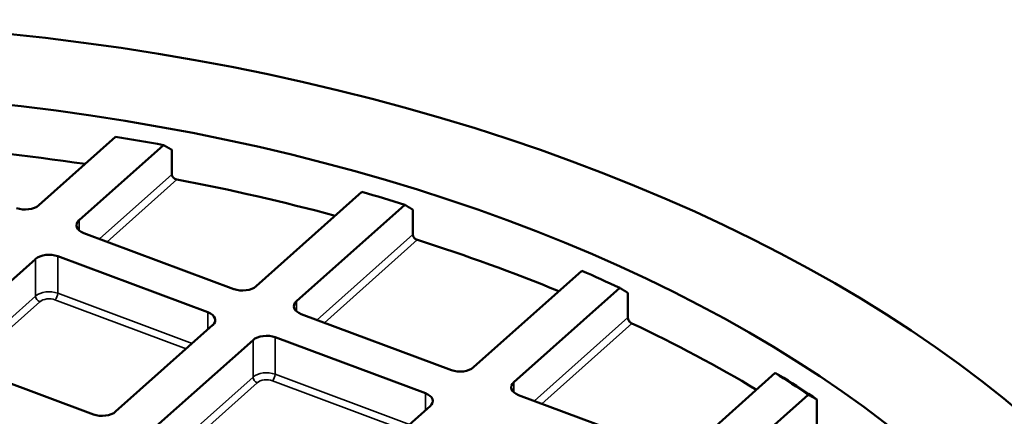
# Model space of a CAD drawing. Units: millimetres. Extents: x 536 to 14442, y 135 to 7503.
# Drawn here: x 12532 to 12695, y 7318 to 7383 of the extents above; entities that cross this region are included whole.
import ezdxf

# ---------------------------------------------------------------- set-up
doc = ezdxf.new("R2010")
doc.units = ezdxf.units.MM
doc.layers.add('Visible (ANSI)', color=7, linetype='Continuous', lineweight=50)
doc.layers.add('Visible Narrow (ANSI)', color=7, linetype='Continuous', lineweight=35)

msp = doc.modelspace()

# ---------------------------------------------------------------- linework, layer by layer
at = {"layer": 'Visible (ANSI)'}
for p, q in [((12547.78, 7363.91), (12535.06, 7352.55)), ((12541.73, 7350.06), (12555.68, 7362.53)), ((12557.08, 7361.74), (12557.08, 7357.66)), ((12588.52, 7354.77), (12571.02, 7339.13)), ((12577.69, 7336.64), (12595.59, 7352.64)), ((12596.95, 7351.81), (12596.95, 7347.73)), ((12567.36, 7338.68), (12542.51, 7347.95)), ((12518.49, 7329.3), (12534.55, 7343.64)), ((12538.2, 7344.1), (12563.05, 7334.83)), ((12624.88, 7341.71), (12606.98, 7325.71)), ((12613.65, 7323.23), (12631.15, 7338.87)), ((12632.51, 7338.04), (12632.51, 7333.96)), ((12603.32, 7325.26), (12578.47, 7334.53)), ((12563.84, 7332.72), (12547.78, 7318.37)), ((12554.45, 7315.88), (12570.51, 7330.23)), ((12574.16, 7330.68), (12599.01, 7321.41)), ((12544.12, 7317.92), (12519.28, 7327.19)), ((12656.89, 7324.77), (12642.94, 7312.3)), ((12639.28, 7311.85), (12614.43, 7321.12)), ((12649.61, 7309.81), (12662.32, 7321.17)), ((12663.74, 7320.4), (12663.74, 7316.32)), ((12599.8, 7319.3), (12583.74, 7304.95))]:
    msp.add_line(p, q, dxfattribs=at)
for major_axis in [(258.15, 0), (238.15, 0)]:
    msp.add_ellipse((12484.18, 7234.25), major_axis=major_axis, ratio=0.57735, dxfattribs=at)
for centre, major_axis, start_param, end_param in [((12484.18, 7227.74), (235.42, 0), 1.319489, 1.446332), ((12484.18, 7234.54), (232.92, 0), 1.25877, 1.294226), ((12484.18, 7227.74), (235.42, 0), 1.132481, 1.252268), ((12484.18, 7234.54), (232.92, 0), 1.072046, 1.106272), ((12532.84, 7353.38), (-2.65, 0), 0.997106, 2.567903), ((12543.95, 7349.23), (-2.65, 0), 5.709495, 7.280292), ((12484.18, 7227.74), (235.42, 0), 0.950184, 1.0677), ((12536.77, 7342.82), (2.65, 0), 0.997106, 2.567903), ((12484.18, 7234.54), (232.92, 0), 0.887941, 0.922166), ((12568.8, 7339.96), (-2.65, 0), 0.997106, 2.567903), ((12579.91, 7335.81), (-2.65, 0), 5.709495, 7.280292), ((12561.62, 7333.54), (2.65, 0), 5.709495, 7.280292), ((12484.18, 7227.74), (235.42, 0), 0.766291, 0.885544), ((12572.73, 7329.4), (2.65, 0), 0.997106, 2.567903), ((12604.76, 7326.54), (-2.65, 0), 0.997106, 2.567903), ((12484.18, 7234.54), (232.92, 0), 0.699987, 0.735442), ((12484.18, 7232.5), (-235.42, 0), 3.844829, 3.879878), ((12615.87, 7322.4), (-2.65, 0), 5.709495, 7.280292), ((12597.58, 7320.13), (2.65, 0), 5.709495, 7.280292), ((12545.56, 7319.2), (-2.65, 0), 0.997106, 2.567903)]:
    msp.add_ellipse(centre, major_axis=major_axis, ratio=0.57735, start_param=start_param, end_param=end_param, dxfattribs=at)
for points, weights in [([(12555.68, 7362.53), (12556.38, 7362.14), (12557.08, 7361.74)], [1, 1.00001525793, 1]), ([(12595.59, 7352.64), (12596.26, 7352.23), (12596.95, 7351.81)], [1, 1.00001433019, 1]), ([(12631.15, 7338.87), (12631.83, 7338.46), (12632.51, 7338.04)], [1, 1.000014415, 1]), ([(12658.3, 7323.98), (12657.59, 7324.37), (12656.89, 7324.77)], [1, 1.00001525825, 1]), ([(12662.32, 7321.17), (12663.03, 7320.79), (12663.74, 7320.4)], [1, 1.00001556782, 1])]:
    msp.add_rational_spline(points, weights, degree=2, dxfattribs=at)
for points, knots in [([(12557.9, 7356.82), (12557.8, 7356.84), (12557.69, 7356.88), (12557.49, 7356.99), (12557.39, 7357.06), (12557.25, 7357.21), (12557.19, 7357.29), (12557.1, 7357.48), (12557.08, 7357.57), (12557.08, 7357.66)], [0.1531746, 0.1531746, 0.1531746, 0.1531746, 0.1921871, 0.1921871, 0.2311995, 0.2311995, 0.2688065, 0.2688065, 0.3064134, 0.3064134, 0.3064134, 0.3064134]), ([(12597.68, 7346.82), (12597.59, 7346.85), (12597.49, 7346.89), (12597.31, 7347.02), (12597.23, 7347.1), (12597.1, 7347.26), (12597.04, 7347.36), (12596.97, 7347.55), (12596.95, 7347.64), (12596.95, 7347.73)], [0.1508549, 0.1508549, 0.1508549, 0.1508549, 0.1886263, 0.1886263, 0.2263977, 0.2263977, 0.2640618, 0.2640618, 0.301726, 0.301726, 0.301726, 0.301726]), ([(12633.16, 7332.98), (12633.08, 7333.01), (12633, 7333.07), (12632.84, 7333.22), (12632.76, 7333.3), (12632.65, 7333.48), (12632.6, 7333.58), (12632.53, 7333.78), (12632.51, 7333.88), (12632.51, 7333.96)], [0.1511594, 0.1511594, 0.1511594, 0.1511594, 0.1890704, 0.1890704, 0.2269813, 0.2269813, 0.2646371, 0.2646371, 0.302293, 0.302293, 0.302293, 0.302293])]:
    msp.add_open_spline(points, degree=3, knots=knots, dxfattribs=at)
at = {"layer": 'Visible Narrow (ANSI)'}
for p, q in [((12557.08, 7357.66), (12545.13, 7346.97)), ((12546.36, 7346.51), (12557.9, 7356.82)), ((12541.73, 7350.06), (12541.73, 7348.4)), ((12596.95, 7347.73), (12581.09, 7333.56)), ((12582.32, 7333.1), (12597.68, 7346.82)), ((12534.55, 7343.64), (12534.55, 7337.52)), ((12538.2, 7344.1), (12538.2, 7337.97)), ((12534.55, 7337.52), (12521.89, 7326.21)), ((12523.13, 7325.75), (12535.25, 7336.58)), ((12537.75, 7336.89), (12559.45, 7328.79)), ((12560.44, 7329.68), (12538.2, 7337.97)), ((12577.69, 7336.64), (12577.69, 7334.99)), ((12563.05, 7334.83), (12563.05, 7332.01)), ((12632.51, 7333.96), (12617.04, 7320.14)), ((12618.28, 7319.68), (12633.16, 7332.98)), ((12570.51, 7330.23), (12570.51, 7324.1)), ((12574.16, 7330.68), (12574.16, 7324.56)), ((12570.51, 7324.1), (12557.85, 7312.8)), ((12573.71, 7323.47), (12595.41, 7315.38)), ((12596.4, 7316.26), (12574.16, 7324.56)), ((12559.09, 7312.33), (12571.21, 7323.16)), ((12613.65, 7323.23), (12613.65, 7321.57)), ((12599.01, 7321.41), (12599.01, 7318.6))]:
    msp.add_line(p, q, dxfattribs=at)
for centre, major_axis, ratio, start_param, end_param in [((12536.77, 7336.69), (-2.65, 0), 0.57735, 4.138699, 5.709495), ((12535.25, 7337.26), (-0.555, 0.621), 0.685779, 0.654635, 2.225431), ((12536.77, 7336.01), (1.81, 0), 0.57735, 0.997106, 2.567903), ((12537.75, 7337.57), (0.291, 0.781), 0.443141, 3.84136, 5.412156), ((12572.73, 7323.28), (-2.65, 0), 0.57735, 4.138699, 5.709495), ((12571.21, 7323.84), (-0.555, 0.621), 0.685779, 0.654635, 2.225431), ((12572.73, 7322.6), (1.81, 0), 0.57735, 0.997106, 2.567903), ((12573.71, 7324.15), (0.291, 0.781), 0.443141, 3.84136, 5.412156)]:
    msp.add_ellipse(centre, major_axis=major_axis, ratio=ratio, start_param=start_param, end_param=end_param, dxfattribs=at)

doc.saveas('drawing.dxf')
